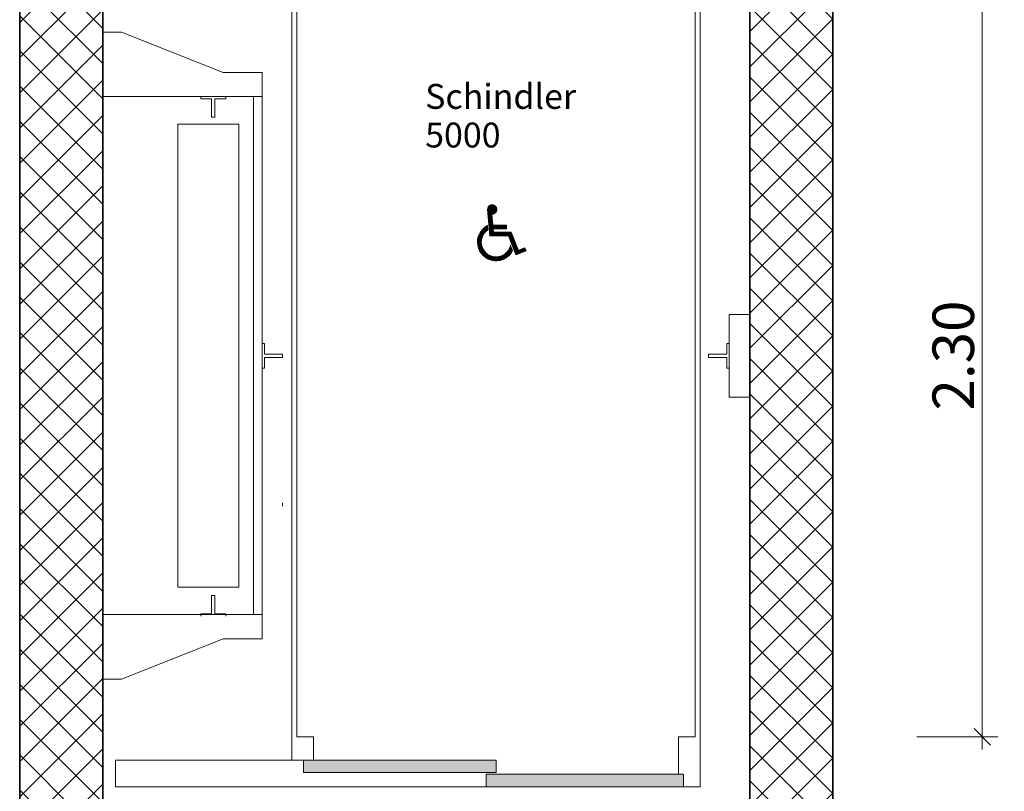
# Model space of a CAD drawing. Units: metres. Extents: x 150 to 179, y -225.6 to -204.
# Drawn here: x 174.5 to 177.5, y -214.3 to -212 of the extents above; entities that cross this region are included whole.
import ezdxf

# ---------------------------------------------------------------- set-up
doc = ezdxf.new("R2010")
doc.units = ezdxf.units.M
doc.header["$MEASUREMENT"] = 0
doc.linetypes.add('Wipeout_Contour', pattern=[1, 0, -1])
for name, color, linetype in [('001 Lift', 7, 'Continuous'), ('002 Wände', 7, 'Continuous'), ('002 Wände Bauteilschraffuren', 7, 'Continuous'), ('004 Bemassung', 7, 'Continuous'), ('005 Beschriftung', 7, 'Continuous')]:
    doc.layers.add(name, color=color, linetype=linetype)
doc.styles.add('ERSTELLTER_STIL_1', font='txt')
doc.dimstyles.new('ERSTELLTER_STIL__7', dxfattribs={"dimtxt": 0.125, "dimasz": 0.0475, "dimexe": 0.18, "dimexo": 0.197236, "dimgap": 0.09, "dimtad": 1, "dimzin": 0, "dimdsep": 46, "dimtxsty": 'ERSTELLTER_STIL_1', "dimblk": 'ARROWHEAD_6', "dimblk1": 'ARROWHEAD_6', "dimblk2": 'ARROWHEAD_6', "dimcen": 0.09, "dimclrd": 7, "dimclre": 7, "dimclrt": 7, "dimazin": 0, "dimtfac": 1, "dimtdec": 4, "dimtmove": 0, "dimatfit": 3, "dimfxl": 1, "dimtolj": 1, "dimtzin": 0, "dimarcsym": 0})
doc.dimstyles.new('ERSTELLTER_STIL__8', dxfattribs={"dimtxt": 0.125, "dimasz": 0.0475, "dimexe": 0.18, "dimexo": 0.7, "dimgap": 0.09, "dimtad": 1, "dimzin": 0, "dimdsep": 46, "dimtxsty": 'ERSTELLTER_STIL_1', "dimblk": 'ARROWHEAD_6', "dimblk1": 'ARROWHEAD_6', "dimblk2": 'ARROWHEAD_6', "dimcen": 0.09, "dimclrd": 7, "dimclre": 7, "dimclrt": 7, "dimazin": 0, "dimtfac": 1, "dimtdec": 4, "dimtmove": 0, "dimatfit": 3, "dimfxl": 1, "dimtolj": 1, "dimtzin": 0, "dimarcsym": 0})
pattern_1 = [(45, (0, 0), (-0.053033009, 0.053033009), []), (135, (0, 0), (0.053033009, 0.053033009), [])]

# ---------------------------------------------------------------- blocks, each defined once
blk = doc.blocks.new('*D36')
at = {"layer": '004 Bemassung', "color": 7, "linetype": 'Continuous', "lineweight": 18}
for p, q in [((177.4466, -211.8612), (177.3966, -211.8112)), ((177.3966, -214.1112), (177.4466, -214.1612))]:
    blk.add_line(p, q, dxfattribs=at)
at = {"layer": '004 Bemassung', "color": 7, "linetype": 'Continuous', "lineweight": 13}
for p, q in [((177.4216, -211.8362), (177.4216, -211.7987)), ((177.4684, -211.8362), (177.2243, -211.8362)), ((177.4216, -214.1362), (177.4216, -211.8362)), ((177.4684, -214.1362), (177.2243, -214.1362)), ((177.4216, -214.1737), (177.4216, -214.1362))]:
    blk.add_line(p, q, dxfattribs=at)
at = {"layer": '004 Bemassung', "color": 7, "lineweight": 18, "insert": (177.3966, -213.1524), "char_height": 0.125, "attachment_point": 7, "rotation": 90, "style": 'ERSTELLTER_STIL_1'}
blk.add_mtext('\\A1;{\\pql;\\fArial|b0|i0|c0|p38;2.30}', dxfattribs=at)
blk = doc.blocks.new('ARROWHEAD_6')
at = {"color": 0, "linetype": 'Continuous', "lineweight": 0}
for p, q in [((0, 0), (-1, 0)), ((-0.5, -0.5), (0.5, 0.5))]:
    blk.add_line(p, q, dxfattribs=at)
blk = doc.blocks.new('*D37')
at = {"layer": '004 Bemassung', "color": 7, "linetype": 'Continuous', "lineweight": 18}
for p, q in [((177.9466, -211.5412), (177.8966, -211.4912)), ((177.8966, -214.4312), (177.9466, -214.4812))]:
    blk.add_line(p, q, dxfattribs=at)
at = {"layer": '004 Bemassung', "color": 7, "linetype": 'Continuous', "lineweight": 13}
for p, q in [((177.9216, -211.5162), (177.9216, -211.4787)), ((177.9684, -211.5162), (177.2216, -211.5162)), ((177.9216, -214.4562), (177.9216, -211.5162)), ((177.9684, -214.4562), (177.2216, -214.4562)), ((177.9216, -214.4937), (177.9216, -214.4562))]:
    blk.add_line(p, q, dxfattribs=at)
at = {"layer": '004 Bemassung', "color": 7, "lineweight": 18, "insert": (177.8966, -213.1524), "char_height": 0.125, "attachment_point": 7, "rotation": 90, "style": 'ERSTELLTER_STIL_1'}
blk.add_mtext('\\A1;{\\pql;\\fArial|b0|i0|c0|p38;2.94}', dxfattribs=at)

msp = doc.modelspace()

# ---------------------------------------------------------------- hatches: boundary and pattern name
at = {"layer": '001 Lift', "linetype": 'Continuous', "lineweight": 0, "true_color": 0x5f5f5f}
for points in [[(175.3766, -214.2062), (175.9566, -214.2062), (175.9566, -214.2432), (175.3766, -214.2432)], [(175.9267, -214.2482), (176.5215, -214.2482), (176.5215, -214.2862), (175.9267, -214.2862)]]:
    msp.add_hatch(color=251, dxfattribs=at).paths.add_polyline_path(points)

# ---------------------------------------------------------------- linework, layer by layer
at = {"layer": '001 Lift', "color": 7, "linetype": 'Continuous', "lineweight": 0}
for p, q in [((176.5716, -214.2862), (176.5716, -211.6862)), ((175.3416, -211.7662), (175.3416, -214.2062)), ((175.3566, -214.1362), (175.3566, -211.8362)), ((176.5566, -211.8362), (176.5566, -214.1362)), ((174.8286, -212.0118), (175.1341, -212.1333)), ((175.1341, -212.1334), (175.2516, -212.1333)), ((175.2516, -212.1333), (175.2516, -213.8402)), ((175.0671, -212.2066), (175.0671, -212.2136)), ((175.0671, -212.2136), (175.0996, -212.2136)), ((175.0996, -212.2136), (175.0996, -212.2686)), ((175.1096, -212.2686), (175.1096, -212.2136)), ((175.1096, -212.2136), (175.1421, -212.2136)), ((175.1421, -212.2136), (175.1421, -212.2066)), ((175.2256, -213.767), (175.2256, -212.2066)), ((175.1816, -212.289), (174.9978, -212.289)), ((174.9978, -212.289), (174.9978, -213.6847)), ((175.0996, -212.2686), (175.1096, -212.2686)), ((175.1816, -213.6847), (175.1816, -212.289)), ((175.9308, -212.5454), (175.9589, -212.5454)), ((175.9308, -212.5458), (175.959, -212.5458)), ((175.9308, -212.5462), (175.959, -212.5462)), ((175.9308, -212.5465), (175.959, -212.5465)), ((175.9308, -212.5465), (175.938, -212.6262)), ((175.9308, -212.5469), (175.959, -212.5469)), ((175.9309, -212.5447), (175.9589, -212.5447)), ((175.9309, -212.545), (175.9589, -212.545)), ((175.9309, -212.5473), (175.959, -212.5473)), ((175.9309, -212.5477), (175.9589, -212.5477)), ((175.9309, -212.548), (175.9589, -212.548)), ((175.931, -212.5439), (175.9587, -212.5439)), ((175.931, -212.5443), (175.9588, -212.5443)), ((175.931, -212.5484), (175.9589, -212.5484)), ((175.931, -212.5488), (175.9588, -212.5488)), ((175.931, -212.5492), (175.9587, -212.5492)), ((175.9311, -212.5435), (175.9587, -212.5435)), ((175.9311, -212.5495), (175.9587, -212.5495)), ((175.9311, -212.5499), (175.9586, -212.5499)), ((175.9311, -212.5503), (175.9585, -212.5503)), ((175.9312, -212.5432), (175.9586, -212.5432)), ((175.9312, -212.5507), (175.9584, -212.5507)), ((175.9312, -212.551), (175.9582, -212.551)), ((175.9312, -212.5514), (175.9581, -212.5514)), ((175.9313, -212.5428), (175.9585, -212.5428)), ((175.9313, -212.5518), (175.958, -212.5518)), ((175.9313, -212.5522), (175.9578, -212.5522)), ((175.9313, -212.5525), (175.9576, -212.5525)), ((175.9314, -212.5424), (175.9584, -212.5424)), ((175.9314, -212.5529), (175.9575, -212.5529)), ((175.9314, -212.5533), (175.9573, -212.5533)), ((175.9314, -212.5537), (175.957, -212.5537)), ((175.9315, -212.542), (175.9583, -212.542)), ((175.9315, -212.554), (175.9568, -212.554)), ((175.9315, -212.5544), (175.9566, -212.5544)), ((175.9315, -212.5548), (175.9563, -212.5548)), ((175.9316, -212.5417), (175.9581, -212.5417)), ((175.9316, -212.5552), (175.956, -212.5552)), ((175.9316, -212.5555), (175.9557, -212.5555)), ((175.9316, -212.5559), (175.9554, -212.5559)), ((175.9317, -212.5563), (175.9551, -212.5563)), ((175.9317, -212.5567), (175.9547, -212.5567)), ((175.9317, -212.557), (175.9543, -212.557)), ((175.9318, -212.5413), (175.958, -212.5413)), ((175.9318, -212.5574), (175.9538, -212.5574)), ((175.9318, -212.5578), (175.9534, -212.5578)), ((175.9318, -212.5582), (175.9528, -212.5582)), ((175.9319, -212.5409), (175.9578, -212.5409)), ((175.9319, -212.5585), (175.9523, -212.5585)), ((175.9319, -212.5589), (175.9516, -212.5589)), ((175.9319, -212.5593), (175.9509, -212.5593)), ((175.932, -212.5597), (175.95, -212.5597)), ((175.932, -212.56), (175.9489, -212.56)), ((175.932, -212.5604), (175.9473, -212.5604)), ((175.9321, -212.5405), (175.9577, -212.5405)), ((175.9321, -212.5608), (175.9438, -212.5608)), ((175.9321, -212.5612), (175.9439, -212.5612)), ((175.9323, -212.5402), (175.9575, -212.5402)), ((175.9325, -212.5398), (175.9573, -212.5398)), ((175.9327, -212.5394), (175.9571, -212.5394)), ((175.9329, -212.539), (175.9568, -212.539)), ((175.9332, -212.5387), (175.9566, -212.5387)), ((175.9334, -212.5383), (175.9563, -212.5383)), ((175.9337, -212.5379), (175.9561, -212.5379)), ((175.934, -212.5375), (175.9558, -212.5375)), ((175.9343, -212.5372), (175.9554, -212.5372)), ((175.9347, -212.5368), (175.9551, -212.5368)), ((175.9351, -212.5364), (175.9547, -212.5364)), ((175.9355, -212.536), (175.9543, -212.536)), ((175.9359, -212.5357), (175.9539, -212.5357)), ((175.9364, -212.5353), (175.9534, -212.5353)), ((175.9369, -212.5349), (175.9529, -212.5349)), ((175.9374, -212.5345), (175.9523, -212.5345)), ((175.9381, -212.5342), (175.9517, -212.5342)), ((175.9388, -212.5338), (175.951, -212.5338)), ((175.9397, -212.5334), (175.9501, -212.5334)), ((175.9407, -212.533), (175.949, -212.533)), ((175.9423, -212.5327), (175.9475, -212.5327)), ((175.9468, -212.5934), (175.9438, -212.5606)), ((175.9321, -212.5615), (175.9439, -212.5615)), ((175.9322, -212.5619), (175.9439, -212.5619)), ((175.9322, -212.5623), (175.944, -212.5623)), ((175.9322, -212.5627), (175.944, -212.5627)), ((175.9323, -212.563), (175.944, -212.563)), ((175.9323, -212.5634), (175.9441, -212.5634)), ((175.9323, -212.5638), (175.9441, -212.5638)), ((175.9324, -212.5642), (175.9441, -212.5642)), ((175.9324, -212.5645), (175.9442, -212.5645)), ((175.9324, -212.5649), (175.9442, -212.5649)), ((175.9325, -212.5653), (175.9442, -212.5653)), ((175.9325, -212.5657), (175.9443, -212.5657)), ((175.9326, -212.566), (175.9443, -212.566)), ((175.9326, -212.5664), (175.9443, -212.5664)), ((175.9326, -212.5668), (175.9444, -212.5668)), ((175.9327, -212.5672), (175.9444, -212.5672)), ((175.9327, -212.5675), (175.9445, -212.5675)), ((175.9327, -212.5679), (175.9445, -212.5679)), ((175.9328, -212.5683), (175.9445, -212.5683)), ((175.9328, -212.5687), (175.9446, -212.5687)), ((175.9328, -212.569), (175.9446, -212.569)), ((175.9329, -212.5694), (175.9446, -212.5694)), ((175.9329, -212.5698), (175.9447, -212.5698)), ((175.9329, -212.5702), (175.9447, -212.5702)), ((175.933, -212.5705), (175.9447, -212.5705)), ((175.933, -212.5709), (175.9448, -212.5709)), ((175.933, -212.5713), (175.9448, -212.5713)), ((175.9331, -212.5717), (175.9448, -212.5717)), ((175.9331, -212.572), (175.9449, -212.572)), ((175.9331, -212.5724), (175.9449, -212.5724)), ((175.9332, -212.5728), (175.9449, -212.5728)), ((175.9332, -212.5732), (175.945, -212.5732)), ((175.9332, -212.5735), (175.945, -212.5735)), ((175.9333, -212.5739), (175.945, -212.5739)), ((175.9333, -212.5743), (175.9451, -212.5743)), ((175.9333, -212.5747), (175.9451, -212.5747)), ((175.9334, -212.575), (175.9451, -212.575)), ((175.9334, -212.5754), (175.9452, -212.5754)), ((175.9334, -212.5758), (175.9452, -212.5758)), ((175.9335, -212.5762), (175.9452, -212.5762)), ((175.9335, -212.5765), (175.9453, -212.5765)), ((175.9335, -212.5769), (175.9453, -212.5769)), ((175.9336, -212.5773), (175.9453, -212.5773)), ((175.9336, -212.5777), (175.9454, -212.5777)), ((175.9336, -212.578), (175.9454, -212.578)), ((175.9337, -212.5784), (175.9454, -212.5784)), ((175.9337, -212.5788), (175.9455, -212.5788)), ((175.9337, -212.5792), (175.9455, -212.5792)), ((175.9338, -212.5795), (175.9455, -212.5795)), ((175.9338, -212.5799), (175.9456, -212.5799)), ((175.9338, -212.5803), (175.9456, -212.5803)), ((175.9339, -212.5807), (175.9457, -212.5807)), ((175.9339, -212.581), (175.9457, -212.581)), ((175.9339, -212.5814), (175.9457, -212.5814)), ((175.934, -212.5818), (175.9458, -212.5818)), ((175.934, -212.5822), (175.9458, -212.5822)), ((175.934, -212.5825), (175.9458, -212.5825)), ((175.9341, -212.5829), (175.9459, -212.5829)), ((175.9341, -212.5833), (175.9459, -212.5833)), ((175.9341, -212.5837), (175.9459, -212.5837)), ((175.9342, -212.584), (175.946, -212.584)), ((175.9342, -212.5844), (175.946, -212.5844)), ((175.9342, -212.5848), (175.946, -212.5848)), ((175.9343, -212.5852), (175.9461, -212.5852)), ((175.9343, -212.5855), (175.9461, -212.5855)), ((175.9344, -212.5859), (175.9461, -212.5859)), ((175.9344, -212.5863), (175.9462, -212.5863)), ((175.9344, -212.5867), (175.9462, -212.5867)), ((175.9345, -212.587), (175.9462, -212.587)), ((175.9345, -212.5874), (175.9463, -212.5874)), ((175.9345, -212.5878), (175.9463, -212.5878)), ((175.9346, -212.5882), (175.9463, -212.5882)), ((175.9346, -212.5885), (175.9464, -212.5885)), ((175.9346, -212.5889), (175.9464, -212.5889)), ((175.9347, -212.5893), (175.9464, -212.5893)), ((175.9347, -212.5897), (175.9465, -212.5897)), ((175.9347, -212.59), (175.9465, -212.59)), ((175.9348, -212.5904), (175.9465, -212.5904)), ((175.9348, -212.5908), (175.9466, -212.5908)), ((175.9061, -212.6204), (175.9196, -212.6204)), ((175.9063, -212.62), (175.9199, -212.62)), ((175.9065, -212.6197), (175.9201, -212.6197)), ((175.9067, -212.6193), (175.9204, -212.6193)), ((175.9069, -212.6189), (175.9206, -212.6189)), ((175.9071, -212.6185), (175.9209, -212.6185)), ((175.9073, -212.6182), (175.9212, -212.6182)), ((175.9075, -212.6178), (175.9215, -212.6178)), ((175.9077, -212.6174), (175.9218, -212.6174)), ((175.9079, -212.617), (175.9221, -212.617)), ((175.9081, -212.6167), (175.9224, -212.6167)), ((175.9083, -212.6163), (175.9227, -212.6163)), ((175.9086, -212.6159), (175.923, -212.6159)), ((175.9088, -212.6155), (175.9233, -212.6155)), ((175.909, -212.6152), (175.9237, -212.6152)), ((175.9093, -212.6148), (175.924, -212.6148)), ((175.9095, -212.6144), (175.9244, -212.6144)), ((175.9097, -212.614), (175.9247, -212.614)), ((175.91, -212.6137), (175.9251, -212.6137)), ((175.9102, -212.6133), (175.9255, -212.6133)), ((175.9105, -212.6129), (175.9258, -212.6129)), ((175.9108, -212.6125), (175.9262, -212.6125)), ((175.911, -212.6122), (175.9266, -212.6122)), ((175.9113, -212.6118), (175.9271, -212.6118)), ((175.9116, -212.6114), (175.9275, -212.6114)), ((175.9119, -212.611), (175.9279, -212.611)), ((175.9121, -212.6107), (175.9284, -212.6107)), ((175.9124, -212.6103), (175.9288, -212.6103)), ((175.9127, -212.6099), (175.9293, -212.6099)), ((175.913, -212.6095), (175.9298, -212.6095)), ((175.9133, -212.6092), (175.9303, -212.6092)), ((175.9136, -212.6088), (175.9308, -212.6088)), ((175.914, -212.6084), (175.9313, -212.6084)), ((175.9143, -212.608), (175.9316, -212.608)), ((175.9146, -212.6077), (175.9316, -212.6077)), ((175.915, -212.6073), (175.9315, -212.6073)), ((175.9153, -212.6069), (175.9315, -212.6069)), ((175.9156, -212.6065), (175.9315, -212.6065)), ((175.916, -212.6062), (175.9315, -212.6062)), ((175.9164, -212.6058), (175.9314, -212.6058)), ((175.9167, -212.6054), (175.9314, -212.6054)), ((175.9171, -212.605), (175.9314, -212.605)), ((175.9175, -212.6047), (175.9313, -212.6047)), ((175.9179, -212.6043), (175.9313, -212.6043)), ((175.9183, -212.6039), (175.9313, -212.6039)), ((175.9187, -212.6035), (175.9312, -212.6035)), ((175.9191, -212.6032), (175.9312, -212.6032)), ((175.9195, -212.6028), (175.9312, -212.6028)), ((175.9199, -212.6024), (175.9311, -212.6024)), ((175.9204, -212.602), (175.9311, -212.602)), ((175.9208, -212.6017), (175.9311, -212.6017)), ((175.9213, -212.6013), (175.931, -212.6013)), ((175.9217, -212.6009), (175.931, -212.6009)), ((175.9222, -212.6005), (175.931, -212.6005)), ((175.9227, -212.6002), (175.9309, -212.6002)), ((175.9232, -212.5998), (175.9309, -212.5998)), ((175.9237, -212.5994), (175.9309, -212.5994)), ((175.9242, -212.599), (175.9308, -212.599)), ((175.9248, -212.5987), (175.9308, -212.5987)), ((175.9253, -212.5983), (175.9308, -212.5983)), ((175.9259, -212.5979), (175.9307, -212.5979)), ((175.9264, -212.5975), (175.9307, -212.5975)), ((175.927, -212.5972), (175.9307, -212.5972)), ((175.9277, -212.5968), (175.9306, -212.5968)), ((175.9283, -212.5964), (175.9306, -212.5964)), ((175.9289, -212.596), (175.9306, -212.596)), ((175.9296, -212.5957), (175.9305, -212.5957)), ((175.9303, -212.5953), (175.9305, -212.5953)), ((175.9305, -212.5952), (175.9316, -212.6082)), ((175.9348, -212.5912), (175.9466, -212.5912)), ((175.9349, -212.5915), (175.9466, -212.5915)), ((175.9349, -212.5919), (175.9467, -212.5919)), ((175.9349, -212.5923), (175.9467, -212.5923)), ((175.935, -212.5927), (175.9467, -212.5927)), ((175.935, -212.593), (175.9468, -212.593)), ((175.935, -212.5934), (175.9885, -212.5934)), ((175.9351, -212.5938), (175.9885, -212.5938)), ((175.9351, -212.5942), (175.9885, -212.5942)), ((175.9351, -212.5945), (175.9885, -212.5945)), ((175.9352, -212.5949), (175.9885, -212.5949)), ((175.9352, -212.5953), (175.9885, -212.5953)), ((175.9352, -212.5957), (175.9885, -212.5957)), ((175.9353, -212.596), (175.9885, -212.596)), ((175.9353, -212.5964), (175.9885, -212.5964)), ((175.9353, -212.5968), (175.9885, -212.5968)), ((175.9354, -212.5972), (175.9885, -212.5972)), ((175.9354, -212.5975), (175.9885, -212.5975)), ((175.9354, -212.5979), (175.9885, -212.5979)), ((175.9355, -212.5983), (175.9885, -212.5983)), ((175.9355, -212.5987), (175.9885, -212.5987)), ((175.9355, -212.599), (175.9885, -212.599)), ((175.9356, -212.5994), (175.9885, -212.5994)), ((175.9356, -212.5998), (175.9885, -212.5998)), ((175.9356, -212.6002), (175.9885, -212.6002)), ((175.9357, -212.6005), (175.9885, -212.6005)), ((175.9357, -212.6009), (175.9885, -212.6009)), ((175.9357, -212.6013), (175.9885, -212.6013)), ((175.9358, -212.6017), (175.9885, -212.6017)), ((175.9358, -212.602), (175.9885, -212.602)), ((175.9358, -212.6024), (175.9885, -212.6024)), ((175.9359, -212.6028), (175.9885, -212.6028)), ((175.9359, -212.6032), (175.9885, -212.6032)), ((175.9359, -212.6035), (175.9885, -212.6035)), ((175.936, -212.6039), (175.9885, -212.6039)), ((175.936, -212.6043), (175.9885, -212.6043)), ((175.9361, -212.6047), (175.9885, -212.6047)), ((175.9361, -212.605), (175.9885, -212.605)), ((175.9361, -212.6054), (175.9479, -212.6054)), ((175.9362, -212.6058), (175.9479, -212.6058)), ((175.9362, -212.6062), (175.9479, -212.6062)), ((175.9362, -212.6065), (175.948, -212.6065)), ((175.9363, -212.6069), (175.948, -212.6069)), ((175.9363, -212.6073), (175.948, -212.6073)), ((175.9363, -212.6077), (175.9481, -212.6077)), ((175.9364, -212.608), (175.9481, -212.608)), ((175.9364, -212.6084), (175.9481, -212.6084)), ((175.9364, -212.6088), (175.9482, -212.6088)), ((175.9365, -212.6092), (175.9482, -212.6092)), ((175.9365, -212.6095), (175.9482, -212.6095)), ((175.9365, -212.6099), (175.9483, -212.6099)), ((175.9366, -212.6103), (175.9483, -212.6103)), ((175.9366, -212.6107), (175.9483, -212.6107)), ((175.9366, -212.611), (175.9484, -212.611)), ((175.9367, -212.6114), (175.9484, -212.6114)), ((175.9367, -212.6118), (175.9484, -212.6118)), ((175.9367, -212.6122), (175.9485, -212.6122)), ((175.9368, -212.6125), (175.9485, -212.6125)), ((175.9368, -212.6129), (175.9485, -212.6129)), ((175.9368, -212.6133), (175.9486, -212.6133)), ((175.9369, -212.6137), (175.9486, -212.6137)), ((175.9369, -212.614), (175.9486, -212.614)), ((175.9369, -212.6144), (175.9487, -212.6144)), ((175.937, -212.6148), (176.0024, -212.6148)), ((175.937, -212.6152), (176.0026, -212.6152)), ((175.937, -212.6155), (176.0027, -212.6155)), ((175.9371, -212.6159), (176.0029, -212.6159)), ((175.9371, -212.6163), (176.003, -212.6163)), ((175.9371, -212.6167), (176.0032, -212.6167)), ((175.9372, -212.617), (176.0033, -212.617)), ((175.9372, -212.6174), (176.0035, -212.6174)), ((175.9372, -212.6178), (176.0036, -212.6178)), ((175.9373, -212.6182), (176.0037, -212.6182)), ((175.9373, -212.6185), (176.0039, -212.6185)), ((175.9373, -212.6189), (176.004, -212.6189)), ((175.9374, -212.6193), (176.0042, -212.6193)), ((175.9374, -212.6197), (176.0043, -212.6197)), ((175.9374, -212.62), (176.0045, -212.62)), ((175.9375, -212.6204), (176.0046, -212.6204)), ((175.9885, -212.5934), (175.9468, -212.5934)), ((175.9487, -212.6145), (175.9478, -212.6051)), ((175.9478, -212.6051), (175.9885, -212.6051)), ((176.0023, -212.6145), (175.9487, -212.6145)), ((175.9885, -212.6051), (175.9885, -212.5934)), ((176.0239, -212.67), (176.0023, -212.6145)), ((175.9005, -212.6429), (175.9123, -212.6429)), ((175.9005, -212.6433), (175.9122, -212.6433)), ((175.9005, -212.6437), (175.9122, -212.6437)), ((175.9005, -212.644), (175.9122, -212.644)), ((175.9005, -212.6444), (175.9122, -212.6444)), ((175.9005, -212.6448), (175.9122, -212.6448)), ((175.9005, -212.6452), (175.9122, -212.6452)), ((175.9005, -212.6455), (175.9122, -212.6455)), ((175.9005, -212.6459), (175.9122, -212.6459)), ((175.9005, -212.6463), (175.9122, -212.6463)), ((175.9005, -212.6467), (175.9122, -212.6467)), ((175.9006, -212.641), (175.9124, -212.641)), ((175.9006, -212.6414), (175.9124, -212.6414)), ((175.9006, -212.6418), (175.9123, -212.6418)), ((175.9006, -212.6422), (175.9123, -212.6422)), ((175.9006, -212.6425), (175.9123, -212.6425)), ((175.9006, -212.647), (175.9123, -212.647)), ((175.9006, -212.6474), (175.9123, -212.6474)), ((175.9006, -212.6478), (175.9123, -212.6478)), ((175.9006, -212.6482), (175.9123, -212.6482)), ((175.9006, -212.6485), (175.9123, -212.6485)), ((175.9007, -212.6399), (175.9125, -212.6399)), ((175.9007, -212.6403), (175.9125, -212.6403)), ((175.9007, -212.6407), (175.9124, -212.6407)), ((175.9007, -212.6489), (175.9124, -212.6489)), ((175.9007, -212.6493), (175.9124, -212.6493)), ((175.9007, -212.6497), (175.9125, -212.6497)), ((175.9007, -212.65), (175.9125, -212.65)), ((175.9008, -212.6388), (175.9126, -212.6388)), ((175.9008, -212.6392), (175.9126, -212.6392)), ((175.9008, -212.6395), (175.9125, -212.6395)), ((175.9009, -212.638), (175.9128, -212.638)), ((175.9009, -212.6384), (175.9127, -212.6384)), ((175.901, -212.6373), (175.9129, -212.6373)), ((175.901, -212.6377), (175.9128, -212.6377)), ((175.9011, -212.6365), (175.913, -212.6365)), ((175.9011, -212.6369), (175.9129, -212.6369)), ((175.9012, -212.6362), (175.9131, -212.6362)), ((175.9013, -212.6354), (175.9132, -212.6354)), ((175.9013, -212.6358), (175.9132, -212.6358)), ((175.9014, -212.635), (175.9133, -212.635)), ((175.9015, -212.6343), (175.9135, -212.6343)), ((175.9015, -212.6347), (175.9134, -212.6347)), ((175.9016, -212.6339), (175.9136, -212.6339)), ((175.9017, -212.6335), (175.9137, -212.6335)), ((175.9018, -212.6328), (175.9139, -212.6328)), ((175.9018, -212.6332), (175.9138, -212.6332)), ((175.9019, -212.6324), (175.914, -212.6324)), ((175.902, -212.632), (175.9141, -212.632)), ((175.9021, -212.6317), (175.9142, -212.6317)), ((175.9022, -212.6313), (175.9144, -212.6313)), ((175.9023, -212.6309), (175.9145, -212.6309)), ((175.9024, -212.6305), (175.9146, -212.6305)), ((175.9025, -212.6302), (175.9147, -212.6302)), ((175.9026, -212.6298), (175.9149, -212.6298)), ((175.9027, -212.6294), (175.915, -212.6294)), ((175.9028, -212.629), (175.9152, -212.629)), ((175.9029, -212.6287), (175.9153, -212.6287)), ((175.903, -212.6283), (175.9155, -212.6283)), ((175.9031, -212.6279), (175.9156, -212.6279)), ((175.9033, -212.6275), (175.9158, -212.6275)), ((175.9034, -212.6272), (175.9159, -212.6272)), ((175.9035, -212.6268), (175.9161, -212.6268)), ((175.9036, -212.6264), (175.9163, -212.6264)), ((175.9038, -212.626), (175.9164, -212.626)), ((175.9039, -212.6257), (175.9166, -212.6257)), ((175.904, -212.6253), (175.9168, -212.6253)), ((175.9042, -212.6249), (175.917, -212.6249)), ((175.9043, -212.6245), (175.9172, -212.6245)), ((175.9045, -212.6242), (175.9174, -212.6242)), ((175.9046, -212.6238), (175.9176, -212.6238)), ((175.9048, -212.6234), (175.9178, -212.6234)), ((175.9049, -212.623), (175.918, -212.623)), ((175.9051, -212.6227), (175.9182, -212.6227)), ((175.9053, -212.6223), (175.9184, -212.6223)), ((175.9054, -212.6219), (175.9186, -212.6219)), ((175.9056, -212.6215), (175.9189, -212.6215)), ((175.9058, -212.6212), (175.9191, -212.6212)), ((175.9059, -212.6208), (175.9194, -212.6208)), ((175.9375, -212.6208), (176.0048, -212.6208)), ((175.9375, -212.6212), (176.0049, -212.6212)), ((175.9376, -212.6215), (176.0051, -212.6215)), ((175.9376, -212.6219), (176.0052, -212.6219)), ((175.9376, -212.6223), (176.0053, -212.6223)), ((175.9377, -212.6227), (176.0055, -212.6227)), ((175.9377, -212.623), (176.0056, -212.623)), ((175.9377, -212.6234), (176.0058, -212.6234)), ((175.9378, -212.6238), (176.0059, -212.6238)), ((175.9378, -212.6242), (176.0061, -212.6242)), ((175.9379, -212.6245), (176.0062, -212.6245)), ((175.9379, -212.6249), (176.0064, -212.6249)), ((175.9379, -212.6253), (176.0065, -212.6253)), ((175.938, -212.6257), (176.0067, -212.6257)), ((175.938, -212.626), (176.0068, -212.626)), ((175.938, -212.6262), (175.9943, -212.6262)), ((175.9943, -212.6262), (176.0164, -212.683)), ((175.9943, -212.6264), (176.0069, -212.6264)), ((175.9945, -212.6268), (176.0071, -212.6268)), ((175.9946, -212.6272), (176.0072, -212.6272)), ((175.9948, -212.6275), (176.0074, -212.6275)), ((175.9949, -212.6279), (176.0075, -212.6279)), ((175.9951, -212.6283), (176.0077, -212.6283)), ((175.9952, -212.6287), (176.0078, -212.6287)), ((175.9954, -212.629), (176.008, -212.629)), ((175.9955, -212.6294), (176.0081, -212.6294)), ((175.9956, -212.6298), (176.0083, -212.6298)), ((175.9958, -212.6302), (176.0084, -212.6302)), ((175.9959, -212.6305), (176.0085, -212.6305)), ((175.9961, -212.6309), (176.0087, -212.6309)), ((175.9962, -212.6313), (176.0088, -212.6313)), ((175.9964, -212.6317), (176.009, -212.6317)), ((175.9965, -212.632), (176.0091, -212.632)), ((175.9967, -212.6324), (176.0093, -212.6324)), ((175.9968, -212.6328), (176.0094, -212.6328)), ((175.997, -212.6332), (176.0096, -212.6332)), ((175.9971, -212.6335), (176.0097, -212.6335)), ((175.9973, -212.6339), (176.0099, -212.6339)), ((175.9974, -212.6343), (176.01, -212.6343)), ((175.9975, -212.6347), (176.0102, -212.6347)), ((175.9977, -212.635), (176.0103, -212.635)), ((175.9978, -212.6354), (176.0104, -212.6354)), ((175.998, -212.6358), (176.0106, -212.6358)), ((175.9981, -212.6362), (176.0107, -212.6362)), ((175.9983, -212.6365), (176.0109, -212.6365)), ((175.9984, -212.6369), (176.011, -212.6369)), ((175.9986, -212.6373), (176.0112, -212.6373)), ((175.9987, -212.6377), (176.0113, -212.6377)), ((175.9989, -212.638), (176.0115, -212.638)), ((175.999, -212.6384), (176.0116, -212.6384)), ((175.9992, -212.6388), (176.0118, -212.6388)), ((175.9993, -212.6392), (176.0119, -212.6392)), ((175.9994, -212.6395), (176.012, -212.6395)), ((175.9996, -212.6399), (176.0122, -212.6399)), ((175.9997, -212.6403), (176.0123, -212.6403)), ((175.9999, -212.6407), (176.0125, -212.6407)), ((176, -212.641), (176.0126, -212.641)), ((176.0002, -212.6414), (176.0128, -212.6414)), ((176.0003, -212.6418), (176.0129, -212.6418)), ((176.0005, -212.6422), (176.0131, -212.6422)), ((176.0006, -212.6425), (176.0132, -212.6425)), ((176.0008, -212.6429), (176.0134, -212.6429)), ((176.0009, -212.6433), (176.0135, -212.6433)), ((176.001, -212.6437), (176.0136, -212.6437)), ((176.0012, -212.644), (176.0138, -212.644)), ((176.0013, -212.6444), (176.0139, -212.6444)), ((176.0015, -212.6448), (176.0141, -212.6448)), ((176.0016, -212.6452), (176.0142, -212.6452)), ((176.0018, -212.6455), (176.0144, -212.6455)), ((176.0019, -212.6459), (176.0145, -212.6459)), ((176.0021, -212.6463), (176.0147, -212.6463)), ((176.0022, -212.6467), (176.0148, -212.6467)), ((176.0024, -212.647), (176.015, -212.647)), ((176.0025, -212.6474), (176.0151, -212.6474)), ((176.0027, -212.6478), (176.0153, -212.6478)), ((176.0028, -212.6482), (176.0154, -212.6482)), ((176.0029, -212.6485), (176.0155, -212.6485)), ((176.0031, -212.6489), (176.0157, -212.6489)), ((176.0032, -212.6493), (176.0158, -212.6493)), ((176.0034, -212.6497), (176.016, -212.6497)), ((176.0035, -212.65), (176.0161, -212.65)), ((175.9008, -212.6504), (175.9125, -212.6504)), ((175.9008, -212.6508), (175.9126, -212.6508)), ((175.9009, -212.6512), (175.9126, -212.6512)), ((175.9009, -212.6515), (175.9127, -212.6515)), ((175.9009, -212.6519), (175.9127, -212.6519)), ((175.901, -212.6523), (175.9128, -212.6523)), ((175.901, -212.6527), (175.9129, -212.6527)), ((175.9011, -212.653), (175.9129, -212.653)), ((175.9012, -212.6534), (175.913, -212.6534)), ((175.9012, -212.6538), (175.9131, -212.6538)), ((175.9013, -212.6542), (175.9132, -212.6542)), ((175.9013, -212.6545), (175.9132, -212.6545)), ((175.9014, -212.6549), (175.9133, -212.6549)), ((175.9015, -212.6553), (175.9134, -212.6553)), ((175.9015, -212.6557), (175.9135, -212.6557)), ((175.9016, -212.656), (175.9136, -212.656)), ((175.9017, -212.6564), (175.9137, -212.6564)), ((175.9018, -212.6568), (175.9138, -212.6568)), ((175.9019, -212.6572), (175.9139, -212.6572)), ((175.9019, -212.6575), (175.914, -212.6575)), ((175.902, -212.6579), (175.9141, -212.6579)), ((175.9021, -212.6583), (175.9142, -212.6583)), ((175.9022, -212.6587), (175.9144, -212.6587)), ((175.9023, -212.659), (175.9145, -212.659)), ((175.9024, -212.6594), (175.9146, -212.6594)), ((175.9025, -212.6598), (175.9147, -212.6598)), ((175.9026, -212.6602), (175.9149, -212.6602)), ((175.9027, -212.6605), (175.915, -212.6605)), ((175.9028, -212.6609), (175.9152, -212.6609)), ((175.9029, -212.6613), (175.9153, -212.6613)), ((175.9031, -212.6617), (175.9154, -212.6617)), ((175.9032, -212.662), (175.9156, -212.662)), ((175.9033, -212.6624), (175.9158, -212.6624)), ((175.9034, -212.6628), (175.9159, -212.6628)), ((175.9036, -212.6632), (175.9161, -212.6632)), ((175.9037, -212.6635), (175.9163, -212.6635)), ((175.9038, -212.6639), (175.9164, -212.6639)), ((175.904, -212.6643), (175.9166, -212.6643)), ((175.9041, -212.6647), (175.9168, -212.6647)), ((175.9042, -212.665), (175.917, -212.665)), ((175.9044, -212.6654), (175.9172, -212.6654)), ((175.9045, -212.6658), (175.9174, -212.6658)), ((175.9047, -212.6662), (175.9176, -212.6662)), ((175.9048, -212.6665), (175.9178, -212.6665)), ((175.905, -212.6669), (175.918, -212.6669)), ((175.9051, -212.6673), (175.9182, -212.6673)), ((175.9053, -212.6677), (175.9184, -212.6677)), ((175.9055, -212.668), (175.9186, -212.668)), ((175.9057, -212.6684), (175.9189, -212.6684)), ((175.9058, -212.6688), (175.9191, -212.6688)), ((175.906, -212.6692), (175.9193, -212.6692)), ((175.9062, -212.6695), (175.9196, -212.6695)), ((175.9064, -212.6699), (175.9198, -212.6699)), ((175.9066, -212.6703), (175.9201, -212.6703)), ((175.9067, -212.6707), (175.9204, -212.6707)), ((175.9069, -212.671), (175.9206, -212.671)), ((175.9071, -212.6714), (175.9209, -212.6714)), ((175.9073, -212.6718), (175.9212, -212.6718)), ((175.9075, -212.6722), (175.9215, -212.6722)), ((175.9078, -212.6725), (175.9217, -212.6725)), ((175.908, -212.6729), (175.922, -212.6729)), ((175.9082, -212.6733), (175.9224, -212.6733)), ((175.9084, -212.6737), (175.9227, -212.6737)), ((175.9086, -212.674), (175.923, -212.674)), ((175.9089, -212.6744), (175.9233, -212.6744)), ((175.9091, -212.6748), (175.9236, -212.6748)), ((175.9093, -212.6752), (175.924, -212.6752)), ((175.9096, -212.6755), (175.9243, -212.6755)), ((175.9098, -212.6759), (175.9247, -212.6759)), ((175.9101, -212.6763), (175.9251, -212.6763)), ((175.9103, -212.6767), (175.9254, -212.6767)), ((175.9106, -212.677), (175.9258, -212.677)), ((175.9108, -212.6774), (175.9262, -212.6774)), ((175.9111, -212.6778), (175.9266, -212.6778)), ((175.9114, -212.6782), (175.927, -212.6782)), ((175.9117, -212.6785), (175.9275, -212.6785)), ((175.9119, -212.6789), (175.9279, -212.6789)), ((175.9122, -212.6793), (175.9283, -212.6793)), ((175.9125, -212.6797), (175.9288, -212.6797)), ((175.9847, -212.6797), (176.001, -212.6797)), ((175.9852, -212.6793), (176.0013, -212.6793)), ((175.9856, -212.6789), (176.0016, -212.6789)), ((175.986, -212.6785), (176.0018, -212.6785)), ((175.9865, -212.6782), (176.0021, -212.6782)), ((175.9869, -212.6778), (176.0024, -212.6778)), ((175.9873, -212.6774), (176.0027, -212.6774)), ((175.9877, -212.677), (176.0029, -212.677)), ((175.9881, -212.6767), (176.0032, -212.6767)), ((175.9884, -212.6763), (176.0034, -212.6763)), ((175.9888, -212.6759), (176.0037, -212.6759)), ((175.9892, -212.6755), (176.0039, -212.6755)), ((175.9895, -212.6752), (176.0042, -212.6752)), ((175.9898, -212.6748), (176.0044, -212.6748)), ((175.9902, -212.6744), (176.0046, -212.6744)), ((175.9905, -212.674), (176.0049, -212.674)), ((175.9908, -212.6737), (176.0051, -212.6737)), ((175.9911, -212.6733), (176.0053, -212.6733)), ((175.9914, -212.6729), (176.0055, -212.6729)), ((175.9917, -212.6725), (176.0058, -212.6725)), ((175.992, -212.6722), (176.006, -212.6722)), ((175.9923, -212.6718), (176.0062, -212.6718)), ((175.9926, -212.6714), (176.0064, -212.6714)), ((175.9929, -212.671), (176.0066, -212.671)), ((175.9931, -212.6707), (176.0065, -212.6707)), ((175.9934, -212.6703), (176.0064, -212.6703)), ((175.9937, -212.6699), (176.0062, -212.6699)), ((175.9939, -212.6695), (176.0061, -212.6695)), ((175.9942, -212.6692), (176.0059, -212.6692)), ((175.9944, -212.6688), (176.0058, -212.6688)), ((175.9946, -212.6684), (176.0057, -212.6684)), ((175.9949, -212.668), (176.0055, -212.668)), ((175.9951, -212.6677), (176.0054, -212.6677)), ((175.9953, -212.6673), (176.0052, -212.6673)), ((175.9955, -212.6669), (176.0051, -212.6669)), ((175.9957, -212.6665), (176.0049, -212.6665)), ((175.9959, -212.6662), (176.0048, -212.6662)), ((175.9961, -212.6658), (176.0046, -212.6658)), ((175.9963, -212.6654), (176.0045, -212.6654)), ((175.9965, -212.665), (176.0043, -212.665)), ((175.9967, -212.6647), (176.0042, -212.6647)), ((175.9969, -212.6643), (176.004, -212.6643)), ((175.9971, -212.6639), (176.0039, -212.6639)), ((175.9972, -212.6635), (176.0038, -212.6635)), ((175.9974, -212.6632), (176.0036, -212.6632)), ((175.9976, -212.6628), (176.0035, -212.6628)), ((175.9977, -212.6624), (176.0033, -212.6624)), ((175.9979, -212.662), (176.0032, -212.662)), ((175.998, -212.6617), (176.003, -212.6617)), ((175.9982, -212.6613), (176.0029, -212.6613)), ((175.9983, -212.6609), (176.0027, -212.6609)), ((175.9985, -212.6605), (176.0026, -212.6605)), ((175.9986, -212.6602), (176.0024, -212.6602)), ((175.9988, -212.6598), (176.0023, -212.6598)), ((175.9989, -212.6594), (176.0022, -212.6594)), ((175.999, -212.659), (176.002, -212.659)), ((175.9991, -212.6587), (176.0019, -212.6587)), ((175.9993, -212.6583), (176.0017, -212.6583)), ((175.9994, -212.6579), (176.0016, -212.6579)), ((175.9995, -212.6575), (176.0014, -212.6575)), ((175.9996, -212.6572), (176.0013, -212.6572)), ((175.9997, -212.6568), (176.0011, -212.6568)), ((175.9998, -212.6564), (176.001, -212.6564)), ((175.9999, -212.656), (176.0008, -212.656)), ((176, -212.6557), (176.0007, -212.6557)), ((176.0001, -212.6553), (176.0006, -212.6553)), ((176.0002, -212.6545), (176.0003, -212.6545)), ((176.0002, -212.6549), (176.0004, -212.6549)), ((176.0003, -212.6545), (176.0066, -212.6709)), ((176.0037, -212.6504), (176.0163, -212.6504)), ((176.0038, -212.6508), (176.0164, -212.6508)), ((176.004, -212.6512), (176.0166, -212.6512)), ((176.0041, -212.6515), (176.0167, -212.6515)), ((176.0043, -212.6519), (176.0169, -212.6519)), ((176.0044, -212.6523), (176.017, -212.6523)), ((176.0046, -212.6527), (176.0171, -212.6527)), ((176.0047, -212.653), (176.0173, -212.653)), ((176.0048, -212.6534), (176.0174, -212.6534)), ((176.005, -212.6538), (176.0176, -212.6538)), ((176.0051, -212.6542), (176.0177, -212.6542)), ((176.0053, -212.6545), (176.0179, -212.6545)), ((176.0054, -212.6549), (176.018, -212.6549)), ((176.0056, -212.6553), (176.0182, -212.6553)), ((176.0057, -212.6557), (176.0183, -212.6557)), ((176.0059, -212.656), (176.0185, -212.656)), ((176.006, -212.6564), (176.0186, -212.6564)), ((176.0062, -212.6568), (176.0187, -212.6568)), ((176.0063, -212.6572), (176.0189, -212.6572)), ((176.0065, -212.6575), (176.019, -212.6575)), ((176.0066, -212.6579), (176.0192, -212.6579)), ((176.0067, -212.6583), (176.0193, -212.6583)), ((176.0069, -212.6587), (176.0195, -212.6587)), ((176.007, -212.659), (176.0196, -212.659)), ((176.0072, -212.6594), (176.0198, -212.6594)), ((176.0073, -212.6598), (176.0199, -212.6598)), ((176.0075, -212.6602), (176.0201, -212.6602)), ((176.0076, -212.6605), (176.0202, -212.6605)), ((176.0078, -212.6609), (176.0204, -212.6609)), ((176.0079, -212.6613), (176.0205, -212.6613)), ((176.0081, -212.6617), (176.0206, -212.6617)), ((176.0082, -212.662), (176.0208, -212.662)), ((176.0084, -212.6624), (176.0209, -212.6624)), ((176.0085, -212.6628), (176.0211, -212.6628)), ((176.0086, -212.6632), (176.0212, -212.6632)), ((176.0088, -212.6635), (176.0214, -212.6635)), ((176.0089, -212.6639), (176.0215, -212.6639)), ((176.0091, -212.6643), (176.0217, -212.6643)), ((176.0092, -212.6647), (176.0218, -212.6647)), ((176.0094, -212.665), (176.022, -212.665)), ((176.0095, -212.6654), (176.0221, -212.6654)), ((176.0097, -212.6658), (176.0222, -212.6658)), ((176.0098, -212.6662), (176.0224, -212.6662)), ((176.01, -212.6665), (176.0225, -212.6665)), ((176.0101, -212.6669), (176.0227, -212.6669)), ((176.0103, -212.6673), (176.0228, -212.6673)), ((176.0104, -212.6677), (176.023, -212.6677)), ((176.0105, -212.668), (176.0231, -212.668)), ((176.0107, -212.6684), (176.0233, -212.6684)), ((176.0108, -212.6688), (176.0234, -212.6688)), ((176.011, -212.6692), (176.0236, -212.6692)), ((176.0111, -212.6695), (176.0237, -212.6695)), ((176.0113, -212.6699), (176.0238, -212.6699)), ((176.0114, -212.6703), (176.0466, -212.6703)), ((176.0116, -212.6707), (176.0468, -212.6707)), ((176.0117, -212.671), (176.0469, -212.671)), ((176.0119, -212.6714), (176.0462, -212.6714)), ((176.012, -212.6718), (176.0452, -212.6718)), ((176.0121, -212.6722), (176.0442, -212.6722)), ((176.0123, -212.6725), (176.0433, -212.6725)), ((176.0124, -212.6729), (176.0423, -212.6729)), ((176.0126, -212.6733), (176.0414, -212.6733)), ((176.0127, -212.6737), (176.0404, -212.6737)), ((176.0129, -212.674), (176.0394, -212.674)), ((176.013, -212.6744), (176.0385, -212.6744)), ((176.0132, -212.6748), (176.0375, -212.6748)), ((176.0133, -212.6752), (176.0365, -212.6752)), ((176.0135, -212.6755), (176.0356, -212.6755)), ((176.0136, -212.6759), (176.0346, -212.6759)), ((176.0138, -212.6763), (176.0337, -212.6763)), ((176.0139, -212.6767), (176.0327, -212.6767)), ((176.014, -212.677), (176.0317, -212.677)), ((176.0142, -212.6774), (176.0308, -212.6774)), ((176.0143, -212.6778), (176.0298, -212.6778)), ((176.0145, -212.6782), (176.0288, -212.6782)), ((176.0146, -212.6785), (176.0279, -212.6785)), ((176.0148, -212.6789), (176.0269, -212.6789)), ((176.0149, -212.6793), (176.026, -212.6793)), ((176.0151, -212.6797), (176.025, -212.6797)), ((176.0164, -212.683), (176.0469, -212.6711)), ((176.0436, -212.6624), (176.0239, -212.67)), ((176.0241, -212.6699), (176.0465, -212.6699)), ((176.025, -212.6695), (176.0463, -212.6695)), ((176.026, -212.6692), (176.0462, -212.6692)), ((176.027, -212.6688), (176.046, -212.6688)), ((176.028, -212.6684), (176.0459, -212.6684)), ((176.0289, -212.668), (176.0457, -212.668)), ((176.0299, -212.6677), (176.0456, -212.6677)), ((176.0309, -212.6673), (176.0455, -212.6673)), ((176.0319, -212.6669), (176.0453, -212.6669)), ((176.0328, -212.6665), (176.0452, -212.6665)), ((176.0338, -212.6662), (176.045, -212.6662)), ((176.0348, -212.6658), (176.0449, -212.6658)), ((176.0357, -212.6654), (176.0447, -212.6654)), ((176.0367, -212.665), (176.0446, -212.665)), ((176.0377, -212.6647), (176.0444, -212.6647)), ((176.0387, -212.6643), (176.0443, -212.6643)), ((176.0396, -212.6639), (176.0442, -212.6639)), ((176.0406, -212.6635), (176.044, -212.6635)), ((176.0416, -212.6632), (176.0439, -212.6632)), ((176.0425, -212.6628), (176.0437, -212.6628)), ((176.0435, -212.6624), (176.0436, -212.6624)), ((176.0469, -212.6711), (176.0436, -212.6624)), ((175.9128, -212.68), (175.9293, -212.68)), ((175.9131, -212.6804), (175.9297, -212.6804)), ((175.9134, -212.6808), (175.9302, -212.6808)), ((175.9137, -212.6812), (175.9308, -212.6812)), ((175.9141, -212.6815), (175.9313, -212.6815)), ((175.9144, -212.6819), (175.9318, -212.6819)), ((175.9147, -212.6823), (175.9324, -212.6823)), ((175.9151, -212.6827), (175.933, -212.6827)), ((175.9154, -212.683), (175.9336, -212.683)), ((175.9157, -212.6834), (175.9342, -212.6834)), ((175.9161, -212.6838), (175.9349, -212.6838)), ((175.9165, -212.6842), (175.9356, -212.6842)), ((175.9168, -212.6845), (175.9363, -212.6845)), ((175.9172, -212.6849), (175.937, -212.6849)), ((175.9176, -212.6853), (175.9378, -212.6853)), ((175.918, -212.6857), (175.9386, -212.6857)), ((175.9184, -212.686), (175.9395, -212.686)), ((175.9188, -212.6864), (175.9404, -212.6864)), ((175.9192, -212.6868), (175.9414, -212.6868)), ((175.9196, -212.6872), (175.9424, -212.6872)), ((175.9201, -212.6875), (175.9436, -212.6875)), ((175.9205, -212.6879), (175.9449, -212.6879)), ((175.9209, -212.6883), (175.9463, -212.6883)), ((175.9214, -212.6887), (175.948, -212.6887)), ((175.9219, -212.689), (175.9502, -212.689)), ((175.9223, -212.6894), (175.9536, -212.6894)), ((175.9228, -212.6898), (175.9907, -212.6898)), ((175.9233, -212.6902), (175.9902, -212.6902)), ((175.9239, -212.6905), (175.9897, -212.6905)), ((175.9244, -212.6909), (175.9891, -212.6909)), ((175.9249, -212.6913), (175.9886, -212.6913)), ((175.9255, -212.6917), (175.988, -212.6917)), ((175.926, -212.692), (175.9875, -212.692)), ((175.9266, -212.6924), (175.9869, -212.6924)), ((175.9272, -212.6928), (175.9863, -212.6928)), ((175.9278, -212.6932), (175.9857, -212.6932)), ((175.9285, -212.6935), (175.985, -212.6935)), ((175.9291, -212.6939), (175.9844, -212.6939)), ((175.9298, -212.6943), (175.9837, -212.6943)), ((175.9305, -212.6947), (175.983, -212.6947)), ((175.9312, -212.695), (175.9823, -212.695)), ((175.932, -212.6954), (175.9815, -212.6954)), ((175.9328, -212.6958), (175.9808, -212.6958)), ((175.9336, -212.6962), (175.9799, -212.6962)), ((175.9344, -212.6965), (175.9791, -212.6965)), ((175.9353, -212.6969), (175.9782, -212.6969)), ((175.9362, -212.6973), (175.9773, -212.6973)), ((175.9372, -212.6977), (175.9763, -212.6977)), ((175.9383, -212.698), (175.9752, -212.698)), ((175.9394, -212.6984), (175.9741, -212.6984)), ((175.9406, -212.6988), (175.9729, -212.6988)), ((175.9419, -212.6992), (175.9716, -212.6992)), ((175.9433, -212.6995), (175.9702, -212.6995)), ((175.945, -212.6999), (175.9686, -212.6999)), ((175.9469, -212.7003), (175.9666, -212.7003)), ((175.9493, -212.7007), (175.9642, -212.7007)), ((175.953, -212.701), (175.9605, -212.701)), ((175.9599, -212.6894), (175.9912, -212.6894)), ((175.9633, -212.689), (175.9916, -212.689)), ((175.9655, -212.6887), (175.9921, -212.6887)), ((175.9672, -212.6883), (175.9926, -212.6883)), ((175.9686, -212.6879), (175.993, -212.6879)), ((175.9699, -212.6875), (175.9935, -212.6875)), ((175.9711, -212.6872), (175.9939, -212.6872)), ((175.9721, -212.6868), (175.9943, -212.6868)), ((175.9731, -212.6864), (175.9947, -212.6864)), ((175.974, -212.686), (175.9951, -212.686)), ((175.9749, -212.6857), (175.9955, -212.6857)), ((175.9757, -212.6853), (175.9959, -212.6853)), ((175.9765, -212.6849), (175.9963, -212.6849)), ((175.9772, -212.6845), (175.9967, -212.6845)), ((175.9779, -212.6842), (175.997, -212.6842)), ((175.9786, -212.6838), (175.9974, -212.6838)), ((175.9793, -212.6834), (175.9978, -212.6834)), ((175.9799, -212.683), (175.9981, -212.683)), ((175.9805, -212.6827), (175.9985, -212.6827)), ((175.9811, -212.6823), (175.9988, -212.6823)), ((175.9816, -212.6819), (175.9991, -212.6819)), ((175.9822, -212.6815), (175.9994, -212.6815)), ((175.9827, -212.6812), (175.9998, -212.6812)), ((175.9832, -212.6808), (176.0001, -212.6808)), ((175.9837, -212.6804), (176.0004, -212.6804)), ((175.9842, -212.68), (176.0007, -212.68)), ((176.0152, -212.68), (176.024, -212.68)), ((176.0154, -212.6804), (176.0231, -212.6804)), ((176.0155, -212.6808), (176.0221, -212.6808)), ((176.0157, -212.6812), (176.0211, -212.6812)), ((176.0158, -212.6815), (176.0202, -212.6815)), ((176.0159, -212.6819), (176.0192, -212.6819)), ((176.0161, -212.6823), (176.0183, -212.6823)), ((176.0162, -212.6827), (176.0173, -212.6827)), ((176.6586, -212.8627), (176.6586, -213.1127)), ((175.2586, -212.9502), (175.2516, -212.9502)), ((175.2586, -212.9502), (175.2516, -212.9502)), ((175.2586, -212.9827), (175.2586, -212.9502)), ((175.2586, -212.9827), (175.2586, -212.9502)), ((176.6586, -212.9502), (176.6516, -212.9502)), ((176.6516, -212.9502), (176.6516, -212.9827)), ((176.6586, -213.0252), (176.6586, -212.9502)), ((175.3136, -212.9827), (175.2586, -212.9827)), ((175.3136, -212.9827), (175.2586, -212.9827)), ((175.2586, -212.9927), (175.3136, -212.9927)), ((175.2586, -213.0252), (175.2586, -212.9927)), ((175.2586, -212.9927), (175.3136, -212.9927)), ((175.2586, -213.0252), (175.2586, -212.9927)), ((175.3136, -212.9927), (175.3136, -212.9827)), ((176.6516, -212.9827), (176.5966, -212.9827)), ((176.5966, -212.9827), (176.5966, -212.9927)), ((176.5966, -212.9927), (176.6516, -212.9927)), ((176.6516, -212.9927), (176.6516, -213.0252)), ((175.2516, -213.0252), (175.2586, -213.0252)), ((175.2516, -213.0252), (175.2586, -213.0252)), ((176.6516, -213.0252), (176.6586, -213.0252)), ((175.3136, -213.4412), (175.3136, -213.4312)), ((174.9978, -213.6847), (175.1816, -213.6847)), ((175.0996, -213.7652), (175.0996, -213.7102)), ((175.0996, -213.7102), (175.1096, -213.7102)), ((175.1096, -213.7102), (175.1096, -213.7652)), ((175.0671, -213.7722), (175.0671, -213.7652)), ((175.0671, -213.7652), (175.0996, -213.7652)), ((175.1096, -213.7652), (175.1421, -213.7652)), ((175.1421, -213.7652), (175.1421, -213.7722)), ((174.8286, -213.9617), (175.1341, -213.8402)), ((175.2516, -213.8402), (175.1341, -213.8402)), ((175.4066, -214.1362), (175.3566, -214.1362)), ((175.4066, -214.1362), (175.4066, -214.2062)), ((176.5566, -214.1362), (176.5066, -214.1362)), ((176.5066, -214.2482), (176.5066, -214.1362)), ((175.3766, -214.2062), (174.8106, -214.2062)), ((174.8106, -214.2062), (174.8106, -214.2862)), ((175.9566, -214.2062), (175.3766, -214.2062)), ((175.3766, -214.2062), (175.3766, -214.2432)), ((175.9566, -214.2432), (175.9566, -214.2062)), ((175.3766, -214.2432), (175.9566, -214.2432)), ((176.5215, -214.2482), (175.9267, -214.2482)), ((175.9267, -214.2482), (175.9267, -214.2862)), ((176.5215, -214.2862), (176.5215, -214.2482)), ((174.8106, -214.2862), (176.5716, -214.2862))]:
    msp.add_line(p, q, dxfattribs=at)
for centre, radius, start, end in [((175.9449, -212.5465), 0.0141, 265.6416, 179.9989), ((175.9568, -212.6449), 0.0562, 117.8249, 332.4581), ((175.9567, -212.645), 0.0445, 124.3304, 347.6416)]:
    msp.add_arc(centre, radius, start, end, dxfattribs=at)

# ---------------------------------------------------------------- texts
at = {"layer": '005 Beschriftung', "color": 7, "linetype": 'Continuous', "lineweight": 25, "insert": (175.7431, -212.3597), "char_height": 0.075, "attachment_point": 7, "line_spacing_factor": 0.930826, "style": 'ERSTELLTER_STIL_1'}
msp.add_mtext('\\A1;{\\pql;\\fArial|b0|i0|c0|p38;Schindler\\P\\pql;\\fArial|b0|i0|c0|p38;5000}', dxfattribs=at)

# ---------------------------------------------------------------- wipeouts: each hides what was drawn before it
at = {"color": 254, "linetype": 'Wipeout_Contour', "lineweight": 0, "ltscale": 1101.755955}
msp.add_wipeout([(174.5216, -211.2662), (174.5216, -214.7062), (174.7716, -214.4562), (174.7716, -211.5162)], dxfattribs=at).dxf.layer = '002 Wände Bauteilschraffuren'
at = {"color": 254, "linetype": 'Wipeout_Contour', "lineweight": 0, "ltscale": 1107.356778}
msp.add_wipeout([(176.9716, -214.7062), (176.9716, -211.2662), (176.7216, -211.5162), (176.7216, -214.4562)], dxfattribs=at).dxf.layer = '002 Wände Bauteilschraffuren'

# ---------------------------------------------------------------- next in the draw order: hatches: boundary and pattern name
at = {"layer": '002 Wände Bauteilschraffuren', "linetype": 'Continuous', "lineweight": 0, "true_color": 0x000000}
h = msp.add_hatch(dxfattribs=at)
h.set_pattern_fill('Beton', color=18, style=0, pattern_type=2)
h.set_pattern_definition(pattern_1)
h.paths.add_polyline_path([(174.5216, -211.2662), (174.5216, -214.7062), (174.7716, -214.4562), (174.7716, -211.5162)])
h = msp.add_hatch(dxfattribs=at)
h.set_pattern_fill('Beton', color=18, style=0, pattern_type=2)
h.set_pattern_definition(pattern_1)
h.paths.add_polyline_path([(176.9716, -214.7062), (176.9716, -211.2662), (176.7216, -211.5162), (176.7216, -214.4562)])

# ---------------------------------------------------------------- next in the draw order: linework, layer by layer
at = {"layer": '001 Lift', "color": 7, "linetype": 'Continuous', "lineweight": 0}
for p, q in [((174.8286, -212.0118), (174.7716, -212.0118)), ((174.7716, -212.2066), (175.2516, -212.2066)), ((176.7216, -212.8627), (176.6586, -212.8627)), ((176.6586, -213.1127), (176.7216, -213.1127)), ((174.7716, -213.767), (175.2516, -213.767)), ((174.7716, -213.9617), (174.8286, -213.9617))]:
    msp.add_line(p, q, dxfattribs=at)
at = {"layer": '002 Wände', "color": 7, "linetype": 'Continuous', "lineweight": 35, "flags": 128}
for points in [[(174.5216, -211.2662), (174.5216, -214.7062)], [(176.9716, -214.7062), (176.9716, -211.2662)], [(174.7716, -214.4562), (174.7716, -211.5162)], [(176.7216, -211.5162), (176.7216, -214.4562)]]:
    msp.add_lwpolyline(points, dxfattribs=at)

# ---------------------------------------------------------------- next in the draw order: dimensions: what is measured, and where the dimension line sits
at = {"layer": '004 Bemassung', "color": 7, "linetype": 'Continuous', "lineweight": 13}
for base, p1, p2, dimstyle, picture, middle in [((177.9216, -211.5162), (176.7216, -214.4562), (176.7216, -211.5162), 'ERSTELLTER_STIL__8', '*D37', (177.8341, -212.9901)), ((177.4216, -211.8362), (176.5566, -214.1362), (176.5566, -211.8362), 'ERSTELLTER_STIL__7', '*D36', (177.3341, -212.9901))]:
    dim = msp.add_linear_dim(base=base, p1=p1, p2=p2, angle=90, dimstyle=dimstyle, dxfattribs=at)
    dim.commit()
    dim.dimension.update_dxf_attribs({"geometry": picture, "text_midpoint": middle, "dimtype": 160, "text_rotation": 90})

doc.saveas('drawing.dxf')
